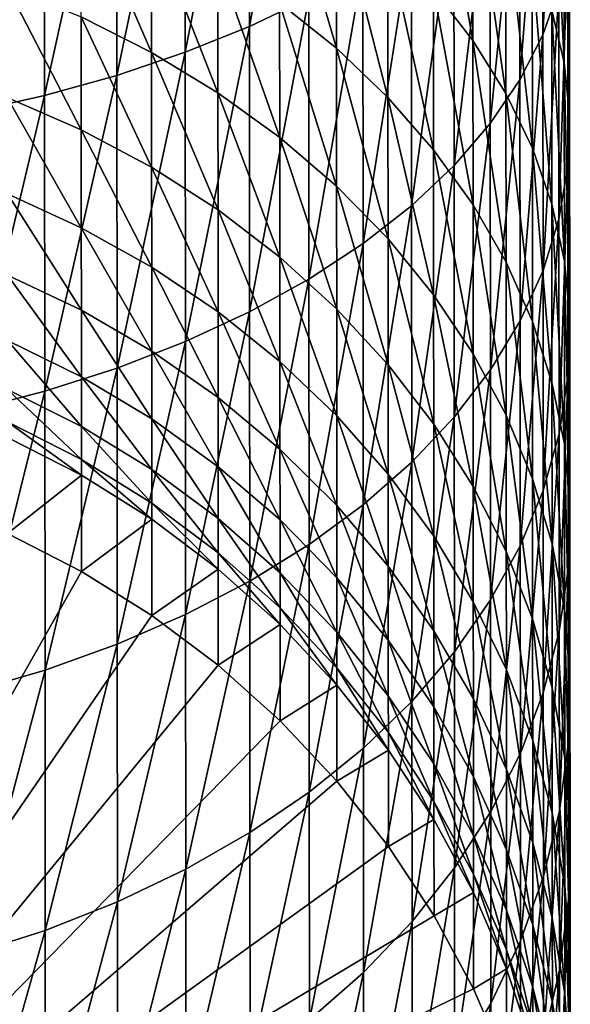
# Model space of a CAD drawing. Extents: x -22 to 78, y -246 to 22.
# Drawn here: x 5 to 11, y -231 to -220 of the extents above; entities that cross this region are included whole.
import ezdxf

# ---------------------------------------------------------------- set-up
doc = ezdxf.new("R2010")
doc.units = 0
doc.header["$MEASUREMENT"] = 0
doc.layers.add('L3', color=7, linetype='Continuous')

msp = doc.modelspace()

# ---------------------------------------------------------------- linework, layer by layer
at = {"layer": 'L3', "color": 7}
for points in [[(7.162746, -219.9689, 348.7238), (7.806061, -216.4498, 349.8002), (7.160554, -216.7117, 350.3754)], [(7.808222, -219.6589, 348.1729), (7.806061, -216.4498, 349.8002), (7.162746, -219.9689, 348.7238)], [(6.465318, -220.2506, 349.2243), (7.160554, -216.7117, 350.3754), (6.463096, -216.9498, 350.8981)], [(7.162746, -219.9689, 348.7238), (7.160554, -216.7117, 350.3754), (6.465318, -220.2506, 349.2243)], [(5.7211, -220.502, 349.6706), (6.463096, -216.9498, 350.8981), (5.718852, -217.1621, 351.3642)], [(6.465318, -220.2506, 349.2243), (6.463096, -216.9498, 350.8981), (5.7211, -220.502, 349.6706)], [(10.35538, -220.062, 342.3761), (10.52713, -216.911, 343.286), (10.35355, -217.3454, 344.0589)], [(10.52892, -219.5632, 341.643), (10.52713, -216.911, 343.286), (10.35538, -220.062, 342.3761)], [(4.935602, -220.721, 350.0595), (5.718852, -217.1621, 351.3642), (4.933331, -217.3473, 351.7703)], [(5.7211, -220.502, 349.6706), (5.718852, -217.1621, 351.3642), (4.935602, -220.721, 350.0595)], [(4.11464, -220.9062, 350.3881), (4.933331, -217.3473, 351.7703), (4.112349, -217.5038, 352.1134)], [(4.935602, -220.721, 350.0595), (4.933331, -217.3473, 351.7703), (4.11464, -220.9062, 350.3881)], [(10.10626, -220.5505, 343.0941), (10.35355, -217.3454, 344.0589), (10.10439, -217.771, 344.8159)], [(10.35538, -220.062, 342.3761), (10.35355, -217.3454, 344.0589), (10.10626, -220.5505, 343.0941)], [(10.45168, -219.7972, 336.9894), (10.45016, -217.5407, 338.6693), (10.58763, -220.3606, 337.6825)], [(10.58763, -220.3606, 337.6825), (10.45016, -217.5407, 338.6693), (10.58607, -218.043, 339.4079)], [(9.164829, -219.5697, 332.7069), (9.163556, -217.679, 334.383), (9.594304, -220.1217, 333.2788)], [(9.594304, -220.1217, 333.2788), (9.163556, -217.679, 334.383), (9.592997, -218.1803, 334.9999)], [(9.783415, -221.0252, 343.7917), (10.10439, -217.771, 344.8159), (9.781503, -218.1845, 345.5515)], [(10.10626, -220.5505, 343.0941), (10.10439, -217.771, 344.8159), (9.783415, -221.0252, 343.7917)], [(7.492215, -219.7114, 329.4792), (7.491127, -218.0953, 331.1789), (8.110448, -220.2076, 329.9126)], [(8.110448, -220.2076, 329.9126), (7.491127, -218.0953, 331.1789), (8.109334, -218.5527, 331.6531)], [(10.58763, -220.3606, 337.6825), (10.58607, -218.043, 339.4079), (10.64629, -220.9293, 338.3821)], [(10.64629, -220.9293, 338.3821), (10.58607, -218.043, 339.4079), (10.64469, -218.55, 340.1534)], [(9.389223, -221.4826, 344.4637), (9.781503, -218.1845, 345.5515), (9.387271, -218.5829, 346.26)], [(9.783415, -221.0252, 343.7917), (9.781503, -218.1845, 345.5515), (9.389223, -221.4826, 344.4637)], [(9.594304, -220.1217, 333.2788), (9.592997, -218.1803, 334.9999), (9.953858, -220.6974, 333.8752)], [(9.953858, -220.6974, 333.8752), (9.592997, -218.1803, 334.9999), (9.952515, -218.703, 335.6431)], [(5.33265, -219.866, 326.6867), (5.331721, -218.4873, 328.4096), (6.098635, -220.2523, 326.97)], [(6.098635, -220.2523, 326.97), (5.331721, -218.4873, 328.4096), (6.097689, -218.8481, 328.7249)], [(8.110448, -220.2076, 329.9126), (8.109334, -218.5527, 331.6531), (8.669757, -220.742, 330.3793)], [(8.669757, -220.742, 330.3793), (8.109334, -218.5527, 331.6531), (8.668615, -219.0454, 332.1636)], [(10.62724, -221.4991, 339.0829), (10.64469, -218.55, 340.1534), (10.62559, -219.058, 340.9003)], [(10.64629, -220.9293, 338.3821), (10.64469, -218.55, 340.1534), (10.62724, -221.4991, 339.0829)], [(8.926607, -221.9192, 345.1053), (9.387271, -218.5829, 346.26), (8.924617, -218.9633, 346.9364)], [(9.389223, -221.4826, 344.4637), (9.387271, -218.5829, 346.26), (8.926607, -221.9192, 345.1053)], [(9.953858, -220.6974, 333.8752), (9.952515, -218.703, 335.6431), (10.24083, -221.2924, 334.4915)], [(10.24083, -221.2924, 334.4915), (9.952515, -218.703, 335.6431), (10.23945, -219.2433, 336.3079)], [(6.098635, -220.2523, 326.97), (6.097689, -218.8481, 328.7249), (6.8206, -220.6904, 327.2912)], [(6.8206, -220.6904, 327.2912), (6.097689, -218.8481, 328.7249), (6.819636, -219.2571, 329.0823)], [(8.398991, -222.3319, 345.7115), (8.924617, -218.9633, 346.9364), (8.396965, -219.3229, 347.5756)], [(8.926607, -221.9192, 345.1053), (8.924617, -218.9633, 346.9364), (8.398991, -222.3319, 345.7115)], [(8.669757, -220.742, 330.3793), (8.668615, -219.0454, 332.1636), (9.166001, -221.3107, 330.8758)], [(9.166001, -221.3107, 330.8758), (8.668615, -219.0454, 332.1636), (9.164829, -219.5697, 332.7069)], [(10.5306, -222.0658, 339.7799), (10.62559, -219.058, 340.9003), (10.52892, -219.5632, 341.643)], [(10.62724, -221.4991, 339.0829), (10.62559, -219.058, 340.9003), (10.5306, -222.0658, 339.7799)], [(6.8206, -220.6904, 327.2912), (6.819636, -219.2571, 329.0823), (7.493201, -221.1768, 327.6479)], [(7.493201, -221.1768, 327.6479), (6.819636, -219.2571, 329.0823), (7.492215, -219.7114, 329.4792)], [(10.24083, -221.2924, 334.4915), (10.23945, -219.2433, 336.3079), (10.4531, -221.9023, 335.1233)], [(10.4531, -221.9023, 335.1233), (10.23945, -219.2433, 336.3079), (10.45168, -219.7972, 336.9894)], [(7.810281, -222.7177, 346.278), (8.396965, -219.3229, 347.5756), (7.808222, -219.6589, 348.1729)], [(8.398991, -222.3319, 345.7115), (8.396965, -219.3229, 347.5756), (7.810281, -222.7177, 346.278)], [(4.529128, -220.7416, 324.6383), (4.528316, -219.5343, 326.4433), (5.333475, -221.0929, 324.8525)], [(5.333475, -221.0929, 324.8525), (4.528316, -219.5343, 326.4433), (5.33265, -219.866, 326.6867)], [(9.166001, -221.3107, 330.8758), (9.164829, -219.5697, 332.7069), (9.595507, -221.9095, 331.3986)], [(9.595507, -221.9095, 331.3986), (9.164829, -219.5697, 332.7069), (9.594304, -220.1217, 333.2788)], [(10.35711, -222.6252, 340.4678), (10.52892, -219.5632, 341.643), (10.35538, -220.062, 342.3761)], [(10.5306, -222.0658, 339.7799), (10.52892, -219.5632, 341.643), (10.35711, -222.6252, 340.4678)], [(7.164836, -223.0735, 346.8005), (7.808222, -219.6589, 348.1729), (7.162746, -219.9689, 348.7238)], [(7.810281, -222.7177, 346.278), (7.808222, -219.6589, 348.1729), (7.164836, -223.0735, 346.8005)], [(7.493201, -221.1768, 327.6479), (7.492215, -219.7114, 329.4792), (8.111458, -221.7082, 328.0374)], [(8.111458, -221.7082, 328.0374), (7.492215, -219.7114, 329.4792), (8.110448, -220.2076, 329.9126)], [(10.4531, -221.9023, 335.1233), (10.45168, -219.7972, 336.9894), (10.58908, -222.5227, 335.7658)], [(10.58908, -222.5227, 335.7658), (10.45168, -219.7972, 336.9894), (10.58763, -220.3606, 337.6825)], [(5.333475, -221.0929, 324.8525), (5.33265, -219.866, 326.6867), (6.099476, -221.5019, 325.1018)], [(6.099476, -221.5019, 325.1018), (5.33265, -219.866, 326.6867), (6.098635, -220.2523, 326.97)], [(6.467436, -223.3968, 347.2752), (7.162746, -219.9689, 348.7238), (6.465318, -220.2506, 349.2243)], [(7.164836, -223.0735, 346.8005), (7.162746, -219.9689, 348.7238), (6.467436, -223.3968, 347.2752)], [(10.10803, -223.1731, 341.1416), (10.35538, -220.062, 342.3761), (10.10626, -220.5505, 343.0941)], [(10.35711, -222.6252, 340.4678), (10.35538, -220.062, 342.3761), (10.10803, -223.1731, 341.1416)], [(9.595507, -221.9095, 331.3986), (9.594304, -220.1217, 333.2788), (9.955094, -222.5338, 331.9437)], [(9.955094, -222.5338, 331.9437), (9.594304, -220.1217, 333.2788), (9.953858, -220.6974, 333.8752)], [(5.723243, -223.6853, 347.6986), (6.465318, -220.2506, 349.2243), (5.7211, -220.502, 349.6706)], [(6.467436, -223.3968, 347.2752), (6.465318, -220.2506, 349.2243), (5.723243, -223.6853, 347.6986)], [(6.099476, -221.5019, 325.1018), (6.098635, -220.2523, 326.97), (6.821459, -221.9657, 325.3845)], [(6.821459, -221.9657, 325.3845), (6.098635, -220.2523, 326.97), (6.8206, -220.6904, 327.2912)], [(8.111458, -221.7082, 328.0374), (8.110448, -220.2076, 329.9126), (8.670792, -222.2804, 328.4568)], [(8.670792, -222.2804, 328.4568), (8.110448, -220.2076, 329.9126), (8.669757, -220.742, 330.3793)], [(10.58908, -222.5227, 335.7658), (10.58763, -220.3606, 337.6825), (10.64779, -223.149, 336.4144)], [(10.64779, -223.149, 336.4144), (10.58763, -220.3606, 337.6825), (10.64629, -220.9293, 338.3821)], [(4.937767, -223.9367, 348.0675), (5.7211, -220.502, 349.6706), (4.935602, -220.721, 350.0595)], [(5.723243, -223.6853, 347.6986), (5.7211, -220.502, 349.6706), (4.937767, -223.9367, 348.0675)], [(9.78522, -223.7056, 341.7962), (10.10626, -220.5505, 343.0941), (9.783415, -221.0252, 343.7917)], [(10.10803, -223.1731, 341.1416), (10.10626, -220.5505, 343.0941), (9.78522, -223.7056, 341.7962)], [(6.821459, -221.9657, 325.3845), (6.8206, -220.6904, 327.2912), (7.494079, -222.4808, 325.6983)], [(7.494079, -222.4808, 325.6983), (6.8206, -220.6904, 327.2912), (7.493201, -221.1768, 327.6479)], [(9.955094, -222.5338, 331.9437), (9.953858, -220.6974, 333.8752), (10.2421, -223.1792, 332.5071)], [(10.2421, -223.1792, 332.5071), (9.953858, -220.6974, 333.8752), (10.24083, -221.2924, 334.4915)], [(4.116823, -224.1492, 348.3791), (4.935602, -220.721, 350.0595), (4.11464, -220.9062, 350.3881)], [(4.937767, -223.9367, 348.0675), (4.935602, -220.721, 350.0595), (4.116823, -224.1492, 348.3791)], [(4.529835, -221.7907, 322.737), (4.529128, -220.7416, 324.6383), (5.334193, -222.159, 322.9204)], [(5.334193, -222.159, 322.9204), (4.529128, -220.7416, 324.6383), (5.333475, -221.0929, 324.8525)], [(8.670792, -222.2804, 328.4568), (8.669757, -220.742, 330.3793), (9.167064, -222.8893, 328.9031)], [(9.167064, -222.8893, 328.9031), (8.669757, -220.742, 330.3793), (9.166001, -221.3107, 330.8758)], [(9.391065, -224.2186, 342.4269), (9.783415, -221.0252, 343.7917), (9.389223, -221.4826, 344.4637)], [(9.78522, -223.7056, 341.7962), (9.783415, -221.0252, 343.7917), (9.391065, -224.2186, 342.4269)], [(10.62877, -223.7765, 337.0641), (10.64629, -220.9293, 338.3821), (10.62724, -221.4991, 339.0829)], [(10.64779, -223.149, 336.4144), (10.64629, -220.9293, 338.3821), (10.62877, -223.7765, 337.0641)], [(5.334193, -222.159, 322.9204), (5.333475, -221.0929, 324.8525), (6.100207, -222.5878, 323.1339)], [(6.100207, -222.5878, 323.1339), (5.333475, -221.0929, 324.8525), (6.099476, -221.5019, 325.1018)], [(7.494079, -222.4808, 325.6983), (7.493201, -221.1768, 327.6479), (8.112357, -223.0434, 326.0411)], [(8.112357, -223.0434, 326.0411), (7.493201, -221.1768, 327.6479), (8.111458, -221.7082, 328.0374)], [(9.167064, -222.8893, 328.9031), (9.166001, -221.3107, 330.8758), (9.596598, -223.5305, 329.3729)], [(9.596598, -223.5305, 329.3729), (9.166001, -221.3107, 330.8758), (9.595507, -221.9095, 331.3986)], [(10.2421, -223.1792, 332.5071), (10.24083, -221.2924, 334.4915), (10.4544, -223.8408, 333.0846)], [(10.4544, -223.8408, 333.0846), (10.24083, -221.2924, 334.4915), (10.4531, -221.9023, 335.1233)], [(6.100207, -222.5878, 323.1339), (6.099476, -221.5019, 325.1018), (6.822205, -223.074, 323.376)], [(6.822205, -223.074, 323.376), (6.099476, -221.5019, 325.1018), (6.821459, -221.9657, 325.3845)], [(8.928484, -224.7083, 343.0289), (9.389223, -221.4826, 344.4637), (8.926607, -221.9192, 345.1053)], [(9.391065, -224.2186, 342.4269), (9.389223, -221.4826, 344.4637), (8.928484, -224.7083, 343.0289)], [(10.53217, -224.4005, 337.7103), (10.62724, -221.4991, 339.0829), (10.5306, -222.0658, 339.7799)], [(10.62877, -223.7765, 337.0641), (10.62724, -221.4991, 339.0829), (10.53217, -224.4005, 337.7103)], [(8.112357, -223.0434, 326.0411), (8.111458, -221.7082, 328.0374), (8.671714, -223.6493, 326.4102)], [(8.671714, -223.6493, 326.4102), (8.111458, -221.7082, 328.0374), (8.670792, -222.2804, 328.4568)], [(4.530429, -222.674, 320.7531), (4.529835, -221.7907, 322.737), (5.334797, -223.0565, 320.9045)], [(5.334797, -223.0565, 320.9045), (4.529835, -221.7907, 322.737), (5.334193, -222.159, 322.9204)], [(6.822205, -223.074, 323.376), (6.821459, -221.9657, 325.3845), (7.494842, -223.6139, 323.6448)], [(7.494842, -223.6139, 323.6448), (6.821459, -221.9657, 325.3845), (7.494079, -222.4808, 325.6983)], [(8.400902, -225.1712, 343.5978), (8.926607, -221.9192, 345.1053), (8.398991, -222.3319, 345.7115)], [(8.928484, -224.7083, 343.0289), (8.926607, -221.9192, 345.1053), (8.400902, -225.1712, 343.5978)], [(9.596598, -223.5305, 329.3729), (9.595507, -221.9095, 331.3986), (9.956215, -224.199, 329.8628)], [(9.956215, -224.199, 329.8628), (9.595507, -221.9095, 331.3986), (9.955094, -222.5338, 331.9437)], [(10.4544, -223.8408, 333.0846), (10.4531, -221.9023, 335.1233), (10.59042, -224.5137, 333.6719)], [(10.59042, -224.5137, 333.6719), (10.4531, -221.9023, 335.1233), (10.58908, -222.5227, 335.7658)], [(10.35872, -225.0165, 338.348), (10.5306, -222.0658, 339.7799), (10.35711, -222.6252, 340.4678)], [(10.53217, -224.4005, 337.7103), (10.5306, -222.0658, 339.7799), (10.35872, -225.0165, 338.348)], [(5.334797, -223.0565, 320.9045), (5.334193, -222.159, 322.9204), (6.100822, -223.502, 321.0806)], [(6.100822, -223.502, 321.0806), (5.334193, -222.159, 322.9204), (6.100207, -222.5878, 323.1339)], [(8.671714, -223.6493, 326.4102), (8.670792, -222.2804, 328.4568), (9.168009, -224.2941, 326.8029)], [(9.168009, -224.2941, 326.8029), (8.670792, -222.2804, 328.4568), (9.167064, -222.8893, 328.9031)], [(7.812224, -225.6038, 344.1294), (8.398991, -222.3319, 345.7115), (7.810281, -222.7177, 346.278)], [(8.400902, -225.1712, 343.5978), (8.398991, -222.3319, 345.7115), (7.812224, -225.6038, 344.1294)], [(7.494842, -223.6139, 323.6448), (7.494079, -222.4808, 325.6983), (8.113138, -224.2037, 323.9383)], [(8.113138, -224.2037, 323.9383), (7.494079, -222.4808, 325.6983), (8.112357, -223.0434, 326.0411)], [(10.59042, -224.5137, 333.6719), (10.58908, -222.5227, 335.7658), (10.64916, -225.1929, 334.2647)], [(10.64916, -225.1929, 334.2647), (10.58908, -222.5227, 335.7658), (10.64779, -223.149, 336.4144)], [(6.100822, -223.502, 321.0806), (6.100207, -222.5878, 323.1339), (6.822833, -224.007, 321.2803)], [(6.822833, -224.007, 321.2803), (6.100207, -222.5878, 323.1339), (6.822205, -223.074, 323.376)], [(9.956215, -224.199, 329.8628), (9.955094, -222.5338, 331.9437), (10.24325, -224.89, 330.3691)], [(10.24325, -224.89, 330.3691), (9.955094, -222.5338, 331.9437), (10.2421, -223.1792, 332.5071)], [(10.10968, -225.6198, 338.9727), (10.35711, -222.6252, 340.4678), (10.10803, -223.1731, 341.1416)], [(10.35872, -225.0165, 338.348), (10.35711, -222.6252, 340.4678), (10.10968, -225.6198, 338.9727)], [(4.530908, -223.3849, 318.7013), (4.530429, -222.674, 320.7531), (5.335284, -223.779, 318.8194)], [(5.335284, -223.779, 318.8194), (4.530429, -222.674, 320.7531), (5.334797, -223.0565, 320.9045)], [(7.166808, -226.0029, 344.6197), (7.810281, -222.7177, 346.278), (7.164836, -223.0735, 346.8005)], [(7.812224, -225.6038, 344.1294), (7.810281, -222.7177, 346.278), (7.166808, -226.0029, 344.6197)], [(9.168009, -224.2941, 326.8029), (9.167064, -222.8893, 328.9031), (9.597569, -224.9729, 327.2164)], [(9.597569, -224.9729, 327.2164), (9.167064, -222.8893, 328.9031), (9.596598, -223.5305, 329.3729)], [(5.335284, -223.779, 318.8194), (5.334797, -223.0565, 320.9045), (6.101318, -224.2378, 318.9569)], [(6.101318, -224.2378, 318.9569), (5.334797, -223.0565, 320.9045), (6.100822, -223.502, 321.0806)], [(8.113138, -224.2037, 323.9383), (8.112357, -223.0434, 326.0411), (8.672514, -224.8388, 324.2544)], [(8.672514, -224.8388, 324.2544), (8.112357, -223.0434, 326.0411), (8.671714, -223.6493, 326.4102)], [(6.469434, -226.3655, 345.0652), (7.164836, -223.0735, 346.8005), (6.467436, -223.3968, 347.2752)], [(7.166808, -226.0029, 344.6197), (7.164836, -223.0735, 346.8005), (6.469434, -226.3655, 345.0652)], [(6.822833, -224.007, 321.2803), (6.822205, -223.074, 323.376), (7.495484, -224.5679, 321.5021)], [(7.495484, -224.5679, 321.5021), (6.822205, -223.074, 323.376), (7.494842, -223.6139, 323.6448)], [(10.63018, -225.8735, 334.8586), (10.64779, -223.149, 336.4144), (10.62877, -223.7765, 337.0641)], [(10.64916, -225.1929, 334.2647), (10.64779, -223.149, 336.4144), (10.63018, -225.8735, 334.8586)], [(9.786903, -226.2061, 339.5796), (10.10803, -223.1731, 341.1416), (9.78522, -223.7056, 341.7962)], [(10.10968, -225.6198, 338.9727), (10.10803, -223.1731, 341.1416), (9.786903, -226.2061, 339.5796)], [(10.24325, -224.89, 330.3691), (10.2421, -223.1792, 332.5071), (10.45558, -225.5984, 330.8881)], [(10.45558, -225.5984, 330.8881), (10.2421, -223.1792, 332.5071), (10.4544, -223.8408, 333.0846)], [(4.531267, -223.9184, 316.5963), (4.530908, -223.3849, 318.7013), (5.335649, -224.3211, 316.6803)], [(5.335649, -224.3211, 316.6803), (4.530908, -223.3849, 318.7013), (5.335284, -223.779, 318.8194)], [(5.725265, -226.6889, 345.4624), (6.467436, -223.3968, 347.2752), (5.723243, -223.6853, 347.6986)], [(6.469434, -226.3655, 345.0652), (6.467436, -223.3968, 347.2752), (5.725265, -226.6889, 345.4624)], [(6.101318, -224.2378, 318.9569), (6.100822, -223.502, 321.0806), (6.823339, -224.758, 319.1128)], [(6.823339, -224.758, 319.1128), (6.100822, -223.502, 321.0806), (6.822833, -224.007, 321.2803)], [(9.597569, -224.9729, 327.2164), (9.596598, -223.5305, 329.3729), (9.957212, -225.6808, 327.6475)], [(9.957212, -225.6808, 327.6475), (9.596598, -223.5305, 329.3729), (9.956215, -224.199, 329.8628)], [(4.939809, -226.9709, 345.8086), (5.723243, -223.6853, 347.6986), (4.937767, -223.9367, 348.0675)], [(5.725265, -226.6889, 345.4624), (5.723243, -223.6853, 347.6986), (4.939809, -226.9709, 345.8086)], [(7.495484, -224.5679, 321.5021), (7.494842, -223.6139, 323.6448), (8.113795, -225.1805, 321.7443)], [(8.113795, -225.1805, 321.7443), (7.494842, -223.6139, 323.6448), (8.113138, -224.2037, 323.9383)], [(8.672514, -224.8388, 324.2544), (8.671714, -223.6493, 326.4102), (9.168831, -225.5147, 324.5907)], [(9.168831, -225.5147, 324.5907), (8.671714, -223.6493, 326.4102), (9.168009, -224.2941, 326.8029)], [(5.335649, -224.3211, 316.6803), (5.335284, -223.779, 318.8194), (6.101689, -224.79, 316.7782)], [(6.101689, -224.79, 316.7782), (5.335284, -223.779, 318.8194), (6.101318, -224.2378, 318.9569)], [(9.392783, -226.771, 340.1642), (9.78522, -223.7056, 341.7962), (9.391065, -224.2186, 342.4269)], [(9.786903, -226.2061, 339.5796), (9.78522, -223.7056, 341.7962), (9.392783, -226.771, 340.1642)], [(10.53362, -226.5503, 335.4492), (10.62877, -223.7765, 337.0641), (10.53217, -224.4005, 337.7103)], [(10.63018, -225.8735, 334.8586), (10.62877, -223.7765, 337.0641), (10.53362, -226.5503, 335.4492)], [(4.531504, -224.2706, 314.4535), (4.531267, -223.9184, 316.5963), (5.335889, -224.679, 314.5029)], [(5.335889, -224.679, 314.5029), (4.531267, -223.9184, 316.5963), (5.335649, -224.3211, 316.6803)], [(10.45558, -225.5984, 330.8881), (10.4544, -223.8408, 333.0846), (10.59164, -226.3189, 331.4159)], [(10.59164, -226.3189, 331.4159), (10.4544, -223.8408, 333.0846), (10.59042, -224.5137, 333.6719)], [(4.118883, -227.2092, 346.101), (4.937767, -223.9367, 348.0675), (4.116823, -224.1492, 348.3791)], [(4.939809, -226.9709, 345.8086), (4.937767, -223.9367, 348.0675), (4.118883, -227.2092, 346.101)], [(6.823339, -224.758, 319.1128), (6.822833, -224.007, 321.2803), (7.496001, -225.3358, 319.2859)], [(7.496001, -225.3358, 319.2859), (6.822833, -224.007, 321.2803), (7.495484, -224.5679, 321.5021)], [(6.101689, -224.79, 316.7782), (6.101318, -224.2378, 318.9569), (6.823718, -225.3216, 316.8892)], [(6.823718, -225.3216, 316.8892), (6.101318, -224.2378, 318.9569), (6.823339, -224.758, 319.1128)], [(8.113795, -225.1805, 321.7443), (8.113138, -224.2037, 323.9383), (8.673189, -225.8403, 322.005)], [(8.673189, -225.8403, 322.005), (8.113138, -224.2037, 323.9383), (8.672514, -224.8388, 324.2544)], [(8.930236, -227.3103, 340.7223), (9.391065, -224.2186, 342.4269), (8.928484, -224.7083, 343.0289)], [(9.392783, -226.771, 340.1642), (9.391065, -224.2186, 342.4269), (8.930236, -227.3103, 340.7223)], [(9.957212, -225.6808, 327.6475), (9.956215, -224.199, 329.8628), (10.24428, -226.4124, 328.093)], [(10.24428, -226.4124, 328.093), (9.956215, -224.199, 329.8628), (10.24325, -224.89, 330.3691)], [(4.531617, -224.4389, 312.2884), (4.531504, -224.2706, 314.4535), (5.336005, -224.85, 312.3028)], [(5.336005, -224.85, 312.3028), (4.531504, -224.2706, 314.4535), (5.335889, -224.679, 314.5029)], [(5.335889, -224.679, 314.5029), (5.335649, -224.3211, 316.6803), (6.101935, -225.1545, 314.5604)], [(6.101935, -225.1545, 314.5604), (5.335649, -224.3211, 316.6803), (6.101689, -224.79, 316.7782)], [(9.168831, -225.5147, 324.5907), (9.168009, -224.2941, 326.8029), (9.598413, -226.2263, 324.9448)], [(9.598413, -226.2263, 324.9448), (9.168009, -224.2941, 326.8029), (9.597569, -224.9729, 327.2164)], [(4.532322, -225.4859, 282.3067), (4.531617, -224.4389, 312.2884), (5.336005, -224.85, 312.3028)], [(10.3602, -227.2184, 336.0322), (10.53217, -224.4005, 337.7103), (10.35872, -225.0165, 338.348)], [(10.53362, -226.5503, 335.4492), (10.53217, -224.4005, 337.7103), (10.3602, -227.2184, 336.0322)], [(10.59164, -226.3189, 331.4159), (10.59042, -224.5137, 333.6719), (10.65041, -227.0462, 331.9487)], [(10.65041, -227.0462, 331.9487), (10.59042, -224.5137, 333.6719), (10.64916, -225.1929, 334.2647)], [(7.496001, -225.3358, 319.2859), (7.495484, -224.5679, 321.5021), (8.114325, -225.9668, 319.475)], [(8.114325, -225.9668, 319.475), (7.495484, -224.5679, 321.5021), (8.113795, -225.1805, 321.7443)], [(5.336005, -224.85, 312.3028), (5.335889, -224.679, 314.5029), (6.102052, -225.3287, 312.3196)], [(6.102052, -225.3287, 312.3196), (5.335889, -224.679, 314.5029), (6.101935, -225.1545, 314.5604)], [(6.823718, -225.3216, 316.8892), (6.823339, -224.758, 319.1128), (7.496389, -225.912, 317.0124)], [(7.496389, -225.912, 317.0124), (6.823339, -224.758, 319.1128), (7.496001, -225.3358, 319.2859)], [(8.402685, -227.82, 341.2498), (8.928484, -224.7083, 343.0289), (8.400902, -225.1712, 343.5978)], [(8.930236, -227.3103, 340.7223), (8.928484, -224.7083, 343.0289), (8.402685, -227.82, 341.2498)], [(4.532322, -225.4859, 282.3067), (5.336005, -224.85, 312.3028), (5.336709, -225.897, 282.3211)], [(5.336709, -225.897, 282.3211), (5.336005, -224.85, 312.3028), (6.102052, -225.3287, 312.3196)], [(6.101935, -225.1545, 314.5604), (6.101689, -224.79, 316.7782), (6.823969, -225.6937, 314.6256)], [(6.823969, -225.6937, 314.6256), (6.101689, -224.79, 316.7782), (6.823718, -225.3216, 316.8892)], [(8.673189, -225.8403, 322.005), (8.672514, -224.8388, 324.2544), (9.169523, -226.5424, 322.2825)], [(9.169523, -226.5424, 322.2825), (8.672514, -224.8388, 324.2544), (9.168831, -225.5147, 324.5907)], [(9.598413, -226.2263, 324.9448), (9.597569, -224.9729, 327.2164), (9.958079, -226.9683, 325.314)], [(9.958079, -226.9683, 325.314), (9.597569, -224.9729, 327.2164), (9.957212, -225.6808, 327.6475)], [(10.24428, -226.4124, 328.093), (10.24325, -224.89, 330.3691), (10.45664, -227.1625, 328.5497)], [(10.45664, -227.1625, 328.5497), (10.24325, -224.89, 330.3691), (10.45558, -225.5984, 330.8881)], [(10.11119, -227.8728, 336.6031), (10.35872, -225.0165, 338.348), (10.10968, -225.6198, 338.9727)], [(10.3602, -227.2184, 336.0322), (10.35872, -225.0165, 338.348), (10.11119, -227.8728, 336.6031)], [(6.102052, -225.3287, 312.3196), (6.101935, -225.1545, 314.5604), (6.824088, -225.8714, 312.3385)], [(6.824088, -225.8714, 312.3385), (6.101935, -225.1545, 314.5604), (6.823969, -225.6937, 314.6256)], [(7.814036, -228.2963, 341.7426), (8.400902, -225.1712, 343.5978), (7.812224, -225.6038, 344.1294)], [(8.402685, -227.82, 341.2498), (8.400902, -225.1712, 343.5978), (7.814036, -228.2963, 341.7426)], [(8.114325, -225.9668, 319.475), (8.113795, -225.1805, 321.7443), (8.673731, -226.6464, 319.6785)], [(8.673731, -226.6464, 319.6785), (8.113795, -225.1805, 321.7443), (8.673189, -225.8403, 322.005)], [(10.63146, -227.7749, 332.4824), (10.64916, -225.1929, 334.2647), (10.63018, -225.8735, 334.8586)], [(10.65041, -227.0462, 331.9487), (10.64916, -225.1929, 334.2647), (10.63146, -227.7749, 332.4824)], [(5.336709, -225.897, 282.3211), (6.102052, -225.3287, 312.3196), (6.102757, -226.3757, 282.3378)], [(6.102757, -226.3757, 282.3378), (6.102052, -225.3287, 312.3196), (6.824088, -225.8714, 312.3385)], [(6.823969, -225.6937, 314.6256), (6.823718, -225.3216, 316.8892), (7.496645, -226.2924, 314.698)], [(7.496645, -226.2924, 314.698), (6.823718, -225.3216, 316.8892), (7.496389, -225.912, 317.0124)], [(7.496389, -225.912, 317.0124), (7.496001, -225.3358, 319.2859), (8.114722, -226.5569, 317.1469)], [(8.114722, -226.5569, 317.1469), (7.496001, -225.3358, 319.2859), (8.114325, -225.9668, 319.475)], [(0.15821, -235.0256, 282.6398), (4.532322, -225.4859, 282.3067), (5.336709, -225.897, 282.3211)], [(9.169523, -226.5424, 322.2825), (9.168831, -225.5147, 324.5907), (9.599123, -227.2816, 322.5746)], [(9.599123, -227.2816, 322.5746), (9.168831, -225.5147, 324.5907), (9.598413, -226.2263, 324.9448)], [(7.168648, -228.7357, 342.1972), (7.812224, -225.6038, 344.1294), (7.166808, -226.0029, 344.6197)], [(7.814036, -228.2963, 341.7426), (7.812224, -225.6038, 344.1294), (7.168648, -228.7357, 342.1972)], [(9.788453, -228.5087, 337.1579), (10.10968, -225.6198, 338.9727), (9.786903, -226.2061, 339.5796)], [(10.11119, -227.8728, 336.6031), (10.10968, -225.6198, 338.9727), (9.788453, -228.5087, 337.1579)], [(10.45664, -227.1625, 328.5497), (10.45558, -225.5984, 330.8881), (10.59272, -227.9253, 329.0142)], [(10.59272, -227.9253, 329.0142), (10.45558, -225.5984, 330.8881), (10.59164, -226.3189, 331.4159)], [(6.824088, -225.8714, 312.3385), (6.823969, -225.6937, 314.6256), (7.496767, -226.4742, 312.3596)], [(7.496767, -226.4742, 312.3596), (6.823969, -225.6937, 314.6256), (7.496645, -226.2924, 314.698)], [(9.958079, -226.9683, 325.314), (9.957212, -225.6808, 327.6475), (10.24517, -227.7353, 325.6955)], [(10.24517, -227.7353, 325.6955), (9.957212, -225.6808, 327.6475), (10.24428, -226.4124, 328.093)], [(8.673731, -226.6464, 319.6785), (8.673189, -225.8403, 322.005), (9.170079, -227.3696, 319.8951)], [(9.170079, -227.3696, 319.8951), (8.673189, -225.8403, 322.005), (9.169523, -226.5424, 322.2825)], [(0.15821, -235.0256, 282.6398), (5.336709, -225.897, 282.3211), (6.102757, -226.3757, 282.3378)], [(6.102757, -226.3757, 282.3378), (6.824088, -225.8714, 312.3385), (6.824793, -226.9184, 282.3568)], [(6.824793, -226.9184, 282.3568), (6.824088, -225.8714, 312.3385), (7.496767, -226.4742, 312.3596)], [(7.496645, -226.2924, 314.698), (7.496389, -225.912, 317.0124), (8.114984, -226.9464, 314.777)], [(8.114984, -226.9464, 314.777), (7.496389, -225.912, 317.0124), (8.114722, -226.5569, 317.1469)], [(10.53493, -228.4996, 333.0132), (10.63018, -225.8735, 334.8586), (10.53362, -226.5503, 335.4492)], [(10.63146, -227.7749, 332.4824), (10.63018, -225.8735, 334.8586), (10.53493, -228.4996, 333.0132)], [(6.471298, -229.135, 342.6101), (7.166808, -226.0029, 344.6197), (6.469434, -226.3655, 345.0652)], [(7.168648, -228.7357, 342.1972), (7.166808, -226.0029, 344.6197), (6.471298, -229.135, 342.6101)], [(8.114722, -226.5569, 317.1469), (8.114325, -225.9668, 319.475), (8.674138, -227.2514, 317.2918)], [(8.674138, -227.2514, 317.2918), (8.114325, -225.9668, 319.475), (8.673731, -226.6464, 319.6785)], [(9.394365, -229.1214, 337.6923), (9.786903, -226.2061, 339.5796), (9.392783, -226.771, 340.1642)], [(9.788453, -228.5087, 337.1579), (9.786903, -226.2061, 339.5796), (9.394365, -229.1214, 337.6923)], [(9.599123, -227.2816, 322.5746), (9.598413, -226.2263, 324.9448), (9.958809, -228.0524, 322.8792)], [(9.958809, -228.0524, 322.8792), (9.598413, -226.2263, 324.9448), (9.958079, -226.9683, 325.314)], [(6.102757, -226.3757, 282.3378), (6.824793, -226.9184, 282.3568), (0.15821, -235.0256, 282.6398)], [(5.727151, -229.4911, 342.9784), (6.469434, -226.3655, 345.0652), (5.725265, -226.6889, 345.4624)], [(6.471298, -229.135, 342.6101), (6.469434, -226.3655, 345.0652), (5.727151, -229.4911, 342.9784)], [(7.496767, -226.4742, 312.3596), (7.496645, -226.2924, 314.698), (8.115109, -227.1325, 312.3826)], [(8.115109, -227.1325, 312.3826), (7.496645, -226.2924, 314.698), (8.114984, -226.9464, 314.777)], [(10.59272, -227.9253, 329.0142), (10.59164, -226.3189, 331.4159), (10.65152, -228.6954, 329.4831)], [(10.65152, -228.6954, 329.4831), (10.59164, -226.3189, 331.4159), (10.65041, -227.0462, 331.9487)], [(6.824793, -226.9184, 282.3568), (7.496767, -226.4742, 312.3596), (7.497472, -227.5212, 282.3779)], [(7.497472, -227.5212, 282.3779), (7.496767, -226.4742, 312.3596), (8.115109, -227.1325, 312.3826)], [(10.24517, -227.7353, 325.6955), (10.24428, -226.4124, 328.093), (10.45755, -228.5215, 326.0866)], [(10.45755, -228.5215, 326.0866), (10.24428, -226.4124, 328.093), (10.45664, -227.1625, 328.5497)], [(8.114984, -226.9464, 314.777), (8.114722, -226.5569, 317.1469), (8.674407, -227.6507, 314.8622)], [(8.674407, -227.6507, 314.8622), (8.114722, -226.5569, 317.1469), (8.674138, -227.2514, 317.2918)], [(9.170079, -227.3696, 319.8951), (9.169523, -226.5424, 322.2825), (9.599695, -228.131, 320.1232)], [(9.599695, -228.131, 320.1232), (9.169523, -226.5424, 322.2825), (9.599123, -227.2816, 322.5746)], [(10.36154, -229.215, 333.5371), (10.53362, -226.5503, 335.4492), (10.3602, -227.2184, 336.0322)], [(10.53493, -228.4996, 333.0132), (10.53362, -226.5503, 335.4492), (10.36154, -229.215, 333.5371)], [(4.941715, -229.8016, 343.2993), (5.725265, -226.6889, 345.4624), (4.939809, -226.9709, 345.8086)], [(5.727151, -229.4911, 342.9784), (5.725265, -226.6889, 345.4624), (4.941715, -229.8016, 343.2993)], [(8.674138, -227.2514, 317.2918), (8.673731, -226.6464, 319.6785), (9.170497, -227.9904, 317.446)], [(9.170497, -227.9904, 317.446), (8.673731, -226.6464, 319.6785), (9.170079, -227.3696, 319.8951)], [(8.931849, -229.7062, 338.2024), (9.392783, -226.771, 340.1642), (8.930236, -227.3103, 340.7223)], [(9.394365, -229.1214, 337.6923), (9.392783, -226.771, 340.1642), (8.931849, -229.7062, 338.2024)], [(0.15821, -235.0256, 282.6398), (6.824793, -226.9184, 282.3568), (7.497472, -227.5212, 282.3779)], [(4.120804, -230.0639, 343.5705), (4.939809, -226.9709, 345.8086), (4.118883, -227.2092, 346.101)], [(4.941715, -229.8016, 343.2993), (4.939809, -226.9709, 345.8086), (4.120804, -230.0639, 343.5705)], [(8.115109, -227.1325, 312.3826), (8.114984, -226.9464, 314.777), (8.674536, -227.8415, 312.4074)], [(8.674536, -227.8415, 312.4074), (8.114984, -226.9464, 314.777), (8.674407, -227.6507, 314.8622)], [(9.958809, -228.0524, 322.8792), (9.958079, -226.9683, 325.314), (10.24592, -228.849, 323.194)], [(10.24592, -228.849, 323.194), (9.958079, -226.9683, 325.314), (10.24517, -227.7353, 325.6955)], [(10.6326, -229.4669, 329.9528), (10.65041, -227.0462, 331.9487), (10.63146, -227.7749, 332.4824)], [(10.65152, -228.6954, 329.4831), (10.65041, -227.0462, 331.9487), (10.6326, -229.4669, 329.9528)], [(7.497472, -227.5212, 282.3779), (8.115109, -227.1325, 312.3826), (8.115814, -228.1795, 282.4009)], [(8.115814, -228.1795, 282.4009), (8.115109, -227.1325, 312.3826), (8.674536, -227.8415, 312.4074)], [(10.11257, -229.9157, 334.0502), (10.3602, -227.2184, 336.0322), (10.11119, -227.8728, 336.6031)], [(10.36154, -229.215, 333.5371), (10.3602, -227.2184, 336.0322), (10.11257, -229.9157, 334.0502)], [(10.45755, -228.5215, 326.0866), (10.45664, -227.1625, 328.5497), (10.59366, -229.3212, 326.4844)], [(10.59366, -229.3212, 326.4844), (10.45664, -227.1625, 328.5497), (10.59272, -227.9253, 329.0142)], [(8.404327, -230.259, 338.6845), (8.930236, -227.3103, 340.7223), (8.402685, -227.82, 341.2498)], [(8.931849, -229.7062, 338.2024), (8.930236, -227.3103, 340.7223), (8.404327, -230.259, 338.6845)], [(8.674407, -227.6507, 314.8622), (8.674138, -227.2514, 317.2918), (9.170773, -228.4001, 314.9528)], [(9.170773, -228.4001, 314.9528), (8.674138, -227.2514, 317.2918), (9.170497, -227.9904, 317.446)], [(9.599695, -228.131, 320.1232), (9.599123, -227.2816, 322.5746), (9.959396, -228.9249, 320.3609)], [(9.959396, -228.9249, 320.3609), (9.599123, -227.2816, 322.5746), (9.958809, -228.0524, 322.8792)], [(9.170497, -227.9904, 317.446), (9.170079, -227.3696, 319.8951), (9.600124, -228.7684, 317.6082)], [(9.600124, -228.7684, 317.6082), (9.170079, -227.3696, 319.8951), (9.599695, -228.131, 320.1232)], [(0.15821, -235.0256, 282.6398), (7.497472, -227.5212, 282.3779), (8.115814, -228.1795, 282.4009)], [(8.674536, -227.8415, 312.4074), (8.674407, -227.6507, 314.8622), (9.170905, -228.5959, 312.4337)], [(9.170905, -228.5959, 312.4337), (8.674407, -227.6507, 314.8622), (9.170773, -228.4001, 314.9528)], [(10.24592, -228.849, 323.194), (10.24517, -227.7353, 325.6955), (10.45832, -229.6658, 323.5167)], [(10.45832, -229.6658, 323.5167), (10.24517, -227.7353, 325.6955), (10.45755, -228.5215, 326.0866)], [(7.815705, -230.7756, 339.135), (8.402685, -227.82, 341.2498), (7.814036, -228.2963, 341.7426)], [(8.404327, -230.259, 338.6845), (8.402685, -227.82, 341.2498), (7.815705, -230.7756, 339.135)], [(8.115814, -228.1795, 282.4009), (8.674536, -227.8415, 312.4074), (8.675241, -228.8885, 282.4256)], [(8.675241, -228.8885, 282.4256), (8.674536, -227.8415, 312.4074), (9.170905, -228.5959, 312.4337)], [(9.789858, -230.5965, 334.5488), (10.11119, -227.8728, 336.6031), (9.788453, -228.5087, 337.1579)], [(10.11257, -229.9157, 334.0502), (10.11119, -227.8728, 336.6031), (9.789858, -230.5965, 334.5488)], [(10.5361, -230.2342, 330.4199), (10.63146, -227.7749, 332.4824), (10.53493, -228.4996, 333.0132)], [(10.6326, -229.4669, 329.9528), (10.63146, -227.7749, 332.4824), (10.5361, -230.2342, 330.4199)], [(10.59366, -229.3212, 326.4844), (10.59272, -227.9253, 329.0142), (10.65248, -230.1284, 326.8859)], [(10.65248, -230.1284, 326.8859), (10.59272, -227.9253, 329.0142), (10.65152, -228.6954, 329.4831)], [(9.170773, -228.4001, 314.9528), (9.170497, -227.9904, 317.446), (9.600408, -229.1892, 315.0481)], [(9.600408, -229.1892, 315.0481), (9.170497, -227.9904, 317.446), (9.600124, -228.7684, 317.6082)], [(9.959396, -228.9249, 320.3609), (9.958809, -228.0524, 322.8792), (10.24652, -229.7456, 320.6067)], [(10.24652, -229.7456, 320.6067), (9.958809, -228.0524, 322.8792), (10.24592, -228.849, 323.194)], [(8.115814, -228.1795, 282.4009), (8.675241, -228.8885, 282.4256), (0.15821, -235.0256, 282.6398)], [(9.600124, -228.7684, 317.6082), (9.599695, -228.131, 320.1232), (9.959837, -229.5797, 317.7774)], [(9.959837, -229.5797, 317.7774), (9.599695, -228.131, 320.1232), (9.959396, -228.9249, 320.3609)], [(7.170342, -231.2521, 339.5505), (7.814036, -228.2963, 341.7426), (7.168648, -228.7357, 342.1972)], [(7.815705, -230.7756, 339.135), (7.814036, -228.2963, 341.7426), (7.170342, -231.2521, 339.5505)], [(9.170905, -228.5959, 312.4337), (9.170773, -228.4001, 314.9528), (9.600543, -229.3902, 312.4615)], [(9.600543, -229.3902, 312.4615), (9.170773, -228.4001, 314.9528), (9.600408, -229.1892, 315.0481)], [(9.3958, -231.2525, 335.0291), (9.788453, -228.5087, 337.1579), (9.394365, -229.1214, 337.6923)], [(9.789858, -230.5965, 334.5488), (9.788453, -228.5087, 337.1579), (9.3958, -231.2525, 335.0291)], [(10.36274, -230.9916, 330.8809), (10.53493, -228.4996, 333.0132), (10.36154, -229.215, 333.5371)], [(10.5361, -230.2342, 330.4199), (10.53493, -228.4996, 333.0132), (10.36274, -230.9916, 330.8809)], [(10.45832, -229.6658, 323.5167), (10.45755, -228.5215, 326.0866), (10.59445, -230.4964, 323.8449)], [(10.59445, -230.4964, 323.8449), (10.45755, -228.5215, 326.0866), (10.59366, -229.3212, 326.4844)], [(8.675241, -228.8885, 282.4256), (9.170905, -228.5959, 312.4337), (9.17161, -229.6429, 282.452)], [(9.17161, -229.6429, 282.452), (9.170905, -228.5959, 312.4337), (9.600543, -229.3902, 312.4615)], [(6.473015, -231.6852, 339.928), (7.168648, -228.7357, 342.1972), (6.471298, -229.135, 342.6101)], [(7.170342, -231.2521, 339.5505), (7.168648, -228.7357, 342.1972), (6.473015, -231.6852, 339.928)], [(10.63359, -230.9372, 327.2882), (10.65152, -228.6954, 329.4831), (10.6326, -229.4669, 329.9528)], [(10.65248, -230.1284, 326.8859), (10.65152, -228.6954, 329.4831), (10.63359, -230.9372, 327.2882)], [(9.600408, -229.1892, 315.0481), (9.600124, -228.7684, 317.6082), (9.960128, -230.0119, 315.1476)], [(9.960128, -230.0119, 315.1476), (9.600124, -228.7684, 317.6082), (9.959837, -229.5797, 317.7774)], [(0.15821, -235.0256, 282.6398), (8.675241, -228.8885, 282.4256), (9.17161, -229.6429, 282.452)], [(9.959837, -229.5797, 317.7774), (9.959396, -228.9249, 320.3609), (10.24697, -230.4183, 317.9523)], [(10.24697, -230.4183, 317.9523), (9.959396, -228.9249, 320.3609), (10.24652, -229.7456, 320.6067)], [(10.24652, -229.7456, 320.6067), (10.24592, -228.849, 323.194), (10.45894, -230.5868, 320.8586)], [(10.45894, -230.5868, 320.8586), (10.24592, -228.849, 323.194), (10.45832, -229.6658, 323.5167)], [(5.728888, -232.0714, 340.2646), (6.471298, -229.135, 342.6101), (5.727151, -229.4911, 342.9784)], [(6.473015, -231.6852, 339.928), (6.471298, -229.135, 342.6101), (5.728888, -232.0714, 340.2646)], [(8.933311, -231.8787, 335.4875), (9.394365, -229.1214, 337.6923), (8.931849, -229.7062, 338.2024)], [(9.3958, -231.2525, 335.0291), (9.394365, -229.1214, 337.6923), (8.933311, -231.8787, 335.4875)], [(9.600543, -229.3902, 312.4615), (9.600408, -229.1892, 315.0481), (9.960267, -230.2185, 312.4904)], [(9.960267, -230.2185, 312.4904), (9.600408, -229.1892, 315.0481), (9.960128, -230.0119, 315.1476)], [(10.11379, -231.7335, 331.3325), (10.36154, -229.215, 333.5371), (10.11257, -229.9157, 334.0502)], [(10.36274, -230.9916, 330.8809), (10.36154, -229.215, 333.5371), (10.11379, -231.7335, 331.3325)], [(10.59445, -230.4964, 323.8449), (10.59366, -229.3212, 326.4844), (10.6533, -231.3349, 324.1761)], [(10.6533, -231.3349, 324.1761), (10.59366, -229.3212, 326.4844), (10.65248, -230.1284, 326.8859)], [(9.17161, -229.6429, 282.452), (9.600543, -229.3902, 312.4615), (9.601248, -230.4372, 282.4797)], [(9.601248, -230.4372, 282.4797), (9.600543, -229.3902, 312.4615), (9.960267, -230.2185, 312.4904)], [(10.53712, -231.7415, 327.6882), (10.6326, -229.4669, 329.9528), (10.5361, -230.2342, 330.4199)], [(10.63359, -230.9372, 327.2882), (10.6326, -229.4669, 329.9528), (10.53712, -231.7415, 327.6882)], [(4.943469, -232.4081, 340.558), (5.727151, -229.4911, 342.9784), (4.941715, -229.8016, 343.2993)], [(5.728888, -232.0714, 340.2646), (5.727151, -229.4911, 342.9784), (4.943469, -232.4081, 340.558)], [(9.960128, -230.0119, 315.1476), (9.959837, -229.5797, 317.7774), (10.24727, -230.8624, 315.2503)], [(10.24727, -230.8624, 315.2503), (9.959837, -229.5797, 317.7774), (10.24697, -230.4183, 317.9523)], [(0.15821, -235.0256, 282.6398), (9.17161, -229.6429, 282.452), (9.601248, -230.4372, 282.4797)], [(10.45894, -230.5868, 320.8586), (10.45832, -229.6658, 323.5167), (10.59509, -231.4424, 321.1147)], [(10.59509, -231.4424, 321.1147), (10.45832, -229.6658, 323.5167), (10.59445, -230.4964, 323.8449)], [(4.122574, -232.6926, 340.8058), (4.941715, -229.8016, 343.2993), (4.120804, -230.0639, 343.5705)], [(4.943469, -232.4081, 340.558), (4.941715, -229.8016, 343.2993), (4.122574, -232.6926, 340.8058)], [(8.405815, -232.4706, 335.9208), (8.931849, -229.7062, 338.2024), (8.404327, -230.259, 338.6845)], [(8.933311, -231.8787, 335.4875), (8.931849, -229.7062, 338.2024), (8.405815, -232.4706, 335.9208)], [(10.24697, -230.4183, 317.9523), (10.24652, -229.7456, 320.6067), (10.45941, -231.2779, 318.1316)], [(10.45941, -231.2779, 318.1316), (10.24652, -229.7456, 320.6067), (10.45894, -230.5868, 320.8586)], [(9.791109, -232.4544, 331.7712), (10.11257, -229.9157, 334.0502), (9.789858, -230.5965, 334.5488)], [(10.11379, -231.7335, 331.3325), (10.11257, -229.9157, 334.0502), (9.791109, -232.4544, 331.7712)], [(9.960267, -230.2185, 312.4904), (9.960128, -230.0119, 315.1476), (10.24741, -231.0746, 312.5203)], [(10.24741, -231.0746, 312.5203), (9.960128, -230.0119, 315.1476), (10.24727, -230.8624, 315.2503)], [(10.63442, -232.175, 324.508), (10.65248, -230.1284, 326.8859), (10.63359, -230.9372, 327.2882)], [(10.6533, -231.3349, 324.1761), (10.65248, -230.1284, 326.8859), (10.63442, -232.175, 324.508)], [(9.601248, -230.4372, 282.4797), (9.960267, -230.2185, 312.4904), (9.960972, -231.2655, 282.5087)], [(9.960972, -231.2655, 282.5087), (9.960267, -230.2185, 312.4904), (10.24741, -231.0746, 312.5203)], [(10.36378, -232.5354, 328.083), (10.5361, -230.2342, 330.4199), (10.36274, -230.9916, 330.8809)], [(10.53712, -231.7415, 327.6882), (10.5361, -230.2342, 330.4199), (10.36378, -232.5354, 328.083)], [(7.817218, -233.0236, 336.3256), (8.404327, -230.259, 338.6845), (7.815705, -230.7756, 339.135)], [(8.405815, -232.4706, 335.9208), (8.404327, -230.259, 338.6845), (7.817218, -233.0236, 336.3256)], [(9.601248, -230.4372, 282.4797), (9.960972, -231.2655, 282.5087), (0.15821, -235.0256, 282.6398)], [(10.24727, -230.8624, 315.2503), (10.24697, -230.4183, 317.9523), (10.45971, -231.7342, 315.3557)], [(10.45971, -231.7342, 315.3557), (10.24697, -230.4183, 317.9523), (10.45941, -231.2779, 318.1316)], [(10.59509, -231.4424, 321.1147), (10.59445, -230.4964, 323.8449), (10.65395, -232.3061, 321.3733)], [(10.65395, -232.3061, 321.3733), (10.59445, -230.4964, 323.8449), (10.6533, -231.3349, 324.1761)], [(9.397077, -233.1489, 332.1939), (9.789858, -230.5965, 334.5488), (9.3958, -231.2525, 335.0291)], [(9.791109, -232.4544, 331.7712), (9.789858, -230.5965, 334.5488), (9.397077, -233.1489, 332.1939)], [(10.45941, -231.2779, 318.1316), (10.45894, -230.5868, 320.8586), (10.59557, -232.1523, 318.3139)], [(10.59557, -232.1523, 318.3139), (10.45894, -230.5868, 320.8586), (10.59509, -231.4424, 321.1147)]]:
    msp.add_3dface(points, dxfattribs=at)

doc.saveas('drawing.dxf')
